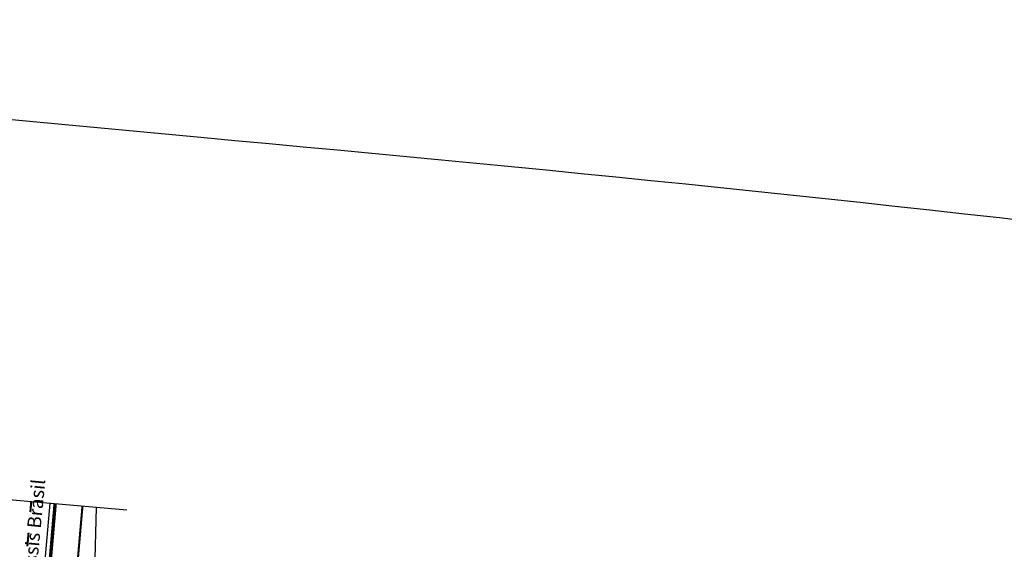
# Model space of a CAD drawing. Extents: x 187963 to 188988, y 1675814 to 1676408.
# Drawn here: x 188120 to 188149, y 1676294 to 1676309 of the extents above; entities that cross this region are included whole.
import ezdxf

# ---------------------------------------------------------------- set-up
doc = ezdxf.new("R2010")
doc.units = 0
doc.header["$MEASUREMENT"] = 0
doc.linetypes.add('ACAD_ISO03W100', pattern=[30, 12, -18])
doc.layers.get('0').update_dxf_attribs({"linetype": 'CONTINUOUS'})
for name, color, linetype in [('AB-ANT-PINTURA-PISTAS', 7, 'ACAD_ISO03W100'), ('AB-ANT-PROJETO', 255, 'CONTINUOUS'), ('AB-ANT-PROJETO-LINHA-GROSS', 7, 'CONTINUOUS'), ('AB_DIVISAS', 251, 'CONTINUOUS'), ('AB_ESTRADA', 5, 'CONTINUOUS'), ('AB_TEXTO-RUAS', 7, 'CONTINUOUS'), ('ARTICULAÇÃO', 20, 'CONTINUOUS'), ('ASSIS_BRASIL_EIXO_NOV99', 7, 'CONTINUOUS'), ('EIXO_PIRES_12SET00', 7, 'CONTINUOUS'), ('SERTORIO_PASSEIO', 7, 'CONTINUOUS')]:
    doc.layers.add(name, color=color, linetype=linetype)
doc.styles.add('ROMANS', font='romans')

# ---------------------------------------------------------------- blocks, each defined once
blk = doc.blocks.new('PINTURA-PISTA')
at = {"const_width": 0.3}
blk.add_lwpolyline([(0, 0), (2, 0)], dxfattribs=at)
blk = doc.blocks.new('1')
at = {"ltscale": 4000}
blk.add_line((2867.97, 1746.06), (2829.07, 1622.7), dxfattribs=at)
at = {"const_width": 0.6}
blk.add_lwpolyline([(2837.5, 1649.43), (2834.54, 1650.36)], dxfattribs=at)
at = {"layer": 'AB-ANT-PROJETO'}
blk.add_lwpolyline([(2835.39, 1642.75), (2773.02, 1662.46, 0.008801), (2772.7, 1662.57)], format="xyb", dxfattribs=at)
at = {"layer": 'AB-ANT-PROJETO-LINHA-GROSS', "linetype": 'CONTINUOUS', "const_width": 1}
blk.add_lwpolyline([(2835.39, 1642.75), (2774.13, 1662.1)], dxfattribs=at)
at = {"layer": 'AB_DIVISAS'}
blk.add_line((2805.74, 1637.72), (2831.76, 1631.24), dxfattribs=at)
at = {"layer": 'AB_ESTRADA'}
blk.add_line((2766.17, 1666.14), (2835.84, 1644.18), dxfattribs=at)
at = {"layer": 'EIXO_PIRES_12SET00', "ltscale": 4000}
blk.add_lwpolyline([(2450.95, 874.39, 0), (2453.18, 880.66, -0.000001), (2454.31, 883.84)], format="xyb", dxfattribs=at)
at = {"layer": 'SERTORIO_PASSEIO', "ltscale": 4000, "const_width": 0.6}
blk.add_lwpolyline([(2832.99, 1635.12), (2771.01, 1654.7)], dxfattribs=at)
at = {"layer": 'AB-ANT-PINTURA-PISTAS', "xscale": 2, "yscale": 2, "zscale": 2, "rotation": 162.46968739253}
blk.add_blockref('PINTURA-PISTA', (2828.82, 1652.17), dxfattribs=at)
at = {"layer": 'AB_TEXTO-RUAS', "style": 'ROMANS'}
blk.add_text('Av. Assis Brasil', height=4, rotation=341.9928, dxfattribs=at).set_placement((2807.6, 1655.46))

msp = doc.modelspace()

# ---------------------------------------------------------------- linework, layer by layer
at = {"layer": 'ARTICULAÇÃO'}
for p, q in [((188125.275, 1676305.917), (188118.305, 1676306.567)), ((188126.271, 1676305.825), (188125.275, 1676305.917)), ((188127.267, 1676305.732), (188126.271, 1676305.825)), ((188128.262, 1676305.639), (188127.267, 1676305.732)), ((188129.259, 1676305.546), (188128.262, 1676305.639)), ((188130.266, 1676305.452), (188129.259, 1676305.546)), ((188131.282, 1676305.356), (188130.266, 1676305.452)), ((188132.301, 1676305.259), (188131.282, 1676305.356)), ((188133.319, 1676305.162), (188132.301, 1676305.259)), ((188134.337, 1676305.063), (188133.319, 1676305.162)), ((188135.355, 1676304.963), (188134.337, 1676305.063)), ((188136.372, 1676304.862), (188135.355, 1676304.963)), ((188137.39, 1676304.76), (188136.372, 1676304.862)), ((188138.408, 1676304.657), (188137.39, 1676304.76)), ((188139.425, 1676304.553), (188138.408, 1676304.657)), ((188140.443, 1676304.448), (188139.425, 1676304.553)), ((188141.46, 1676304.342), (188140.443, 1676304.448)), ((188142.477, 1676304.235), (188141.46, 1676304.342)), ((188143.494, 1676304.127), (188142.477, 1676304.235)), ((188144.511, 1676304.018), (188143.494, 1676304.127)), ((188145.528, 1676303.908), (188144.511, 1676304.018)), ((188146.545, 1676303.796), (188145.528, 1676303.908)), ((188147.561, 1676303.684), (188146.545, 1676303.796)), ((188148.578, 1676303.571), (188147.561, 1676303.684)), ((188149.594, 1676303.457), (188148.578, 1676303.571))]:
    msp.add_line(p, q, dxfattribs=at)

# ---------------------------------------------------------------- block references
at = {"layer": 'ASSIS_BRASIL_EIXO_NOV99', "ltscale": 4000, "xscale": 0.1, "yscale": 0.1, "zscale": 0.1, "rotation": 102.5677921563179}
msp.add_blockref('1', (188343.06, 1676054.236), dxfattribs=at)

doc.saveas('drawing.dxf')
